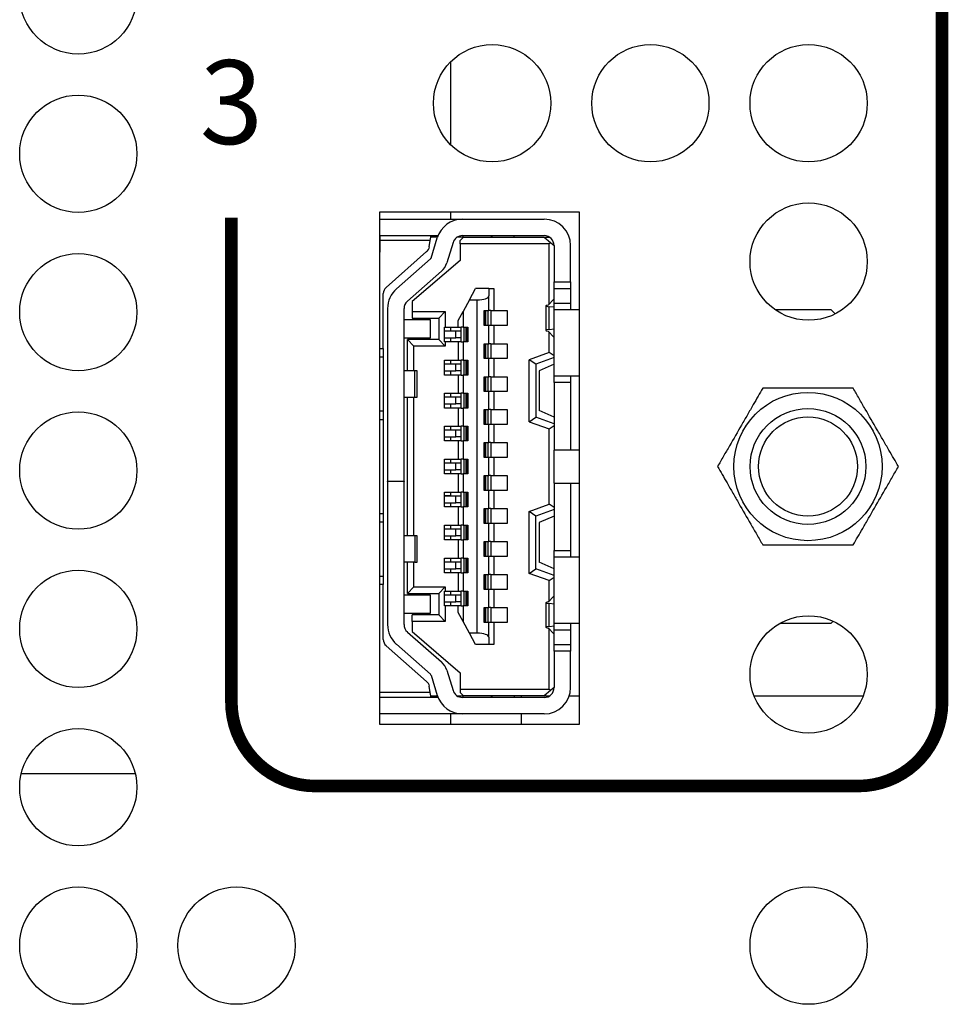
# Model space of a CAD drawing. Extents: x 0 to 68, y 0 to 44.
# Drawn here: x 20.4 to 21.6, y 7.9 to 9.1 of the extents above; entities that cross this region are included whole.
import ezdxf
from ezdxf.enums import TextEntityAlignment as Align

# ---------------------------------------------------------------- set-up
doc = ezdxf.new("R2010")
doc.units = 0
doc.header["$MEASUREMENT"] = 0
doc.layers.add('PART', color=4, linetype='CONTINUOUS')
doc.layers.add('SILK1', color=7, linetype='CONTINUOUS')
doc.styles.add('R', font='swissc.ttf')

msp = doc.modelspace()

# ---------------------------------------------------------------- linework, layer by layer
at = {"layer": 'PART', "linetype": 'CONTINUOUS'}
for p, q in [((20.9612, 9.0436), (20.9612, 8.9448)), ((21.1153, 8.8644), (20.8763, 8.8644)), ((20.8763, 8.8644), (20.8763, 8.2534)), ((20.9612, 8.8644), (20.9612, 8.8559)), ((21.1153, 8.2534), (21.1153, 8.8644)), ((20.8763, 8.8559), (20.9755, 8.8559)), ((20.9755, 8.8559), (21.073, 8.8559)), ((20.8763, 8.8363), (20.877, 8.8363)), ((20.877, 8.8363), (20.877, 8.8303)), ((20.877, 8.8363), (20.938, 8.8363)), ((20.9371, 8.8303), (20.877, 8.8303)), ((20.877, 8.8303), (20.877, 8.8166)), ((20.9359, 8.8229), (20.9371, 8.8303)), ((20.9371, 8.8303), (20.938, 8.8363)), ((20.9456, 8.8343), (20.9377, 8.8343)), ((20.9379, 8.8095), (20.9454, 8.8337)), ((20.938, 8.8363), (20.9463, 8.8363)), ((20.9642, 8.8279), (20.9567, 8.8037)), ((20.9766, 8.8343), (20.9689, 8.8343)), ((20.9707, 8.8352), (20.9707, 8.8343)), ((20.9766, 8.8343), (20.9727, 8.8303)), ((20.9727, 8.8264), (20.9727, 8.8303)), ((20.9727, 8.8264), (20.9727, 8.8067)), ((21.079, 8.8264), (20.9727, 8.8264)), ((20.9755, 8.8363), (21.073, 8.8363)), ((20.9766, 8.8343), (21.073, 8.8343)), ((21.0101, 8.8343), (21.0101, 8.8363)), ((21.0104, 8.8363), (21.0104, 8.8343)), ((21.0372, 8.8343), (21.0372, 8.8363)), ((21.073, 8.8343), (21.0806, 8.828)), ((21.073, 8.8343), (21.0796, 8.8343)), ((21.079, 8.8264), (21.0806, 8.828)), ((21.079, 8.7547), (21.079, 8.8264)), ((21.0806, 8.828), (21.0849, 8.8244)), ((20.877, 8.8166), (20.8763, 8.8166)), ((20.8843, 8.7744), (20.9327, 8.8171)), ((21.0849, 8.8244), (21.0849, 8.7811)), ((21.1045, 8.7811), (21.1045, 8.8244)), ((20.8967, 8.7729), (20.9373, 8.8086)), ((20.9727, 8.8067), (20.9156, 8.7575)), ((20.9503, 8.7938), (20.9097, 8.7581)), ((21.0849, 8.7811), (21.1045, 8.7811)), ((21.0849, 8.7733), (21.0849, 8.7811)), ((21.1045, 8.7811), (21.1045, 8.7733)), ((20.8809, 8.7014), (20.8809, 8.767)), ((20.9837, 8.7595), (20.9912, 8.7733)), ((21.0069, 8.7733), (20.9912, 8.7733)), ((21.0069, 8.7733), (21.0069, 8.7643)), ((21.0069, 8.7733), (21.0128, 8.7733)), ((21.0128, 8.7733), (21.0128, 8.7467)), ((21.0849, 8.7733), (21.1045, 8.7733)), ((21.0849, 8.7555), (21.0849, 8.7733)), ((21.1045, 8.7733), (21.1045, 8.7555)), ((20.9156, 8.7575), (20.9156, 8.7457)), ((20.9837, 8.7595), (20.9762, 8.7457)), ((20.9837, 8.7595), (20.9931, 8.7595)), ((20.9931, 8.3618), (20.9931, 8.7595)), ((21.0069, 8.7467), (21.0069, 8.7643)), ((21.0777, 8.7534), (21.0845, 8.7605)), ((21.0845, 8.7605), (21.0849, 8.7605)), ((21.0849, 8.7555), (21.1045, 8.7555)), ((21.0849, 8.7477), (21.0849, 8.7555)), ((21.1045, 8.7555), (21.1045, 8.7477)), ((20.886, 8.7492), (20.886, 8.5433)), ((20.9057, 8.5433), (20.9057, 8.7492)), ((20.9156, 8.7457), (20.9549, 8.7457)), ((20.9156, 8.7457), (20.9156, 8.7378)), ((20.9549, 8.7457), (20.9471, 8.7378)), ((20.9549, 8.7457), (20.9549, 8.727)), ((20.9703, 8.7348), (20.9762, 8.7457)), ((20.9762, 8.7457), (20.9762, 8.727)), ((21.0014, 8.7467), (21.0069, 8.7467)), ((21.0014, 8.729), (21.0014, 8.7467)), ((21.0026, 8.729), (21.0026, 8.7467)), ((21.0031, 8.7467), (21.0031, 8.729)), ((21.0058, 8.7467), (21.0058, 8.729)), ((21.0093, 8.7467), (21.0069, 8.7467)), ((21.0093, 8.7467), (21.0093, 8.729)), ((21.0093, 8.7467), (21.0128, 8.7467)), ((21.0128, 8.7467), (21.029, 8.7467)), ((21.029, 8.7467), (21.029, 8.729)), ((21.075, 8.7525), (21.075, 8.7232)), ((21.0849, 8.7507), (21.0788, 8.7514)), ((21.0788, 8.7242), (21.0788, 8.7514)), ((21.1153, 8.7477), (21.0849, 8.7477)), ((21.0849, 8.6689), (21.0849, 8.7477)), ((21.4156, 8.7477), (21.3489, 8.7477)), ((21.4205, 8.7428), (21.4156, 8.7477)), ((20.9372, 8.7359), (20.9057, 8.7359)), ((20.9156, 8.7378), (20.9471, 8.7378)), ((20.9372, 8.7142), (20.9372, 8.7359)), ((20.9471, 8.7378), (20.9471, 8.7122)), ((20.9703, 8.727), (20.9703, 8.7348)), ((20.9541, 8.7093), (20.9541, 8.727)), ((20.9541, 8.727), (20.9549, 8.727)), ((20.9677, 8.7221), (20.9541, 8.7221)), ((20.9549, 8.727), (20.9703, 8.727)), ((20.9612, 8.727), (20.9612, 8.7221)), ((20.9677, 8.7142), (20.9677, 8.7221)), ((20.9738, 8.7221), (20.9677, 8.7221)), ((20.9703, 8.727), (20.9738, 8.727)), ((20.9738, 8.7093), (20.9738, 8.727)), ((20.9762, 8.727), (20.9738, 8.727)), ((20.9762, 8.727), (20.9817, 8.727)), ((20.9773, 8.7093), (20.9773, 8.727)), ((20.98, 8.7093), (20.98, 8.727)), ((20.9805, 8.727), (20.9805, 8.7093)), ((20.9817, 8.727), (20.9817, 8.7093)), ((21.0069, 8.729), (21.0014, 8.729)), ((21.0069, 8.7073), (21.0069, 8.729)), ((21.0093, 8.729), (21.0069, 8.729)), ((21.0128, 8.729), (21.0093, 8.729)), ((21.0128, 8.729), (21.0128, 8.7073)), ((21.029, 8.729), (21.0128, 8.729)), ((21.0845, 8.7152), (21.0777, 8.7223)), ((21.0788, 8.7242), (21.0849, 8.725)), ((21.079, 8.6968), (21.079, 8.721)), ((20.9057, 8.7142), (20.9372, 8.7142)), ((20.9175, 8.7044), (20.9097, 8.7122)), ((20.9471, 8.7122), (20.9097, 8.7122)), ((20.9097, 8.6748), (20.9097, 8.7122)), ((20.9471, 8.7122), (20.9549, 8.7044)), ((20.9541, 8.7142), (20.9677, 8.7142)), ((20.9549, 8.7093), (20.9541, 8.7093)), ((20.9549, 8.7093), (20.9549, 8.7044)), ((20.9703, 8.7093), (20.9549, 8.7093)), ((20.9612, 8.7142), (20.9612, 8.7093)), ((20.9738, 8.7142), (20.9677, 8.7142)), ((20.9703, 8.7093), (20.9703, 8.6876)), ((20.9738, 8.7093), (20.9703, 8.7093)), ((20.9738, 8.7093), (20.9762, 8.7093)), ((20.9762, 8.7093), (20.9762, 8.6876)), ((20.9817, 8.7093), (20.9762, 8.7093)), ((21.0014, 8.7073), (21.0069, 8.7073)), ((21.0014, 8.6896), (21.0014, 8.7073)), ((21.0026, 8.6896), (21.0026, 8.7073)), ((21.0031, 8.7073), (21.0031, 8.6896)), ((21.0058, 8.7073), (21.0058, 8.6896)), ((21.0093, 8.7073), (21.0069, 8.7073)), ((21.0093, 8.7073), (21.0093, 8.6896)), ((21.0093, 8.7073), (21.0128, 8.7073)), ((21.0128, 8.7073), (21.029, 8.7073)), ((21.029, 8.7073), (21.029, 8.6896)), ((21.0849, 8.7152), (21.0845, 8.7152)), ((20.8763, 8.7014), (20.8809, 8.7014)), ((20.8809, 8.7014), (20.8809, 8.6916)), ((20.9175, 8.6748), (20.9175, 8.7044)), ((20.9549, 8.7044), (20.9175, 8.7044)), ((21.079, 8.6968), (21.0553, 8.6882)), ((21.0849, 8.6927), (21.079, 8.6968)), ((20.8763, 8.6916), (20.8809, 8.6916)), ((20.8809, 8.6916), (20.8809, 8.6266)), ((20.9541, 8.6699), (20.9541, 8.6876)), ((20.9541, 8.6876), (20.9703, 8.6876)), ((20.9612, 8.6876), (20.9612, 8.6827)), ((20.9703, 8.6876), (20.9738, 8.6876)), ((20.9738, 8.6699), (20.9738, 8.6876)), ((20.9762, 8.6876), (20.9738, 8.6876)), ((20.9762, 8.6876), (20.9817, 8.6876)), ((20.9773, 8.6699), (20.9773, 8.6876)), ((20.98, 8.6699), (20.98, 8.6876)), ((20.9805, 8.6876), (20.9805, 8.6699)), ((20.9817, 8.6876), (20.9817, 8.6699)), ((21.0069, 8.6896), (21.0014, 8.6896)), ((21.0069, 8.6679), (21.0069, 8.6896)), ((21.0093, 8.6896), (21.0069, 8.6896)), ((21.0128, 8.6896), (21.0093, 8.6896)), ((21.0128, 8.6896), (21.0128, 8.6679)), ((21.029, 8.6896), (21.0128, 8.6896)), ((21.0553, 8.6142), (21.0553, 8.6882)), ((21.0632, 8.6827), (21.0553, 8.6882)), ((21.0849, 8.6906), (21.0632, 8.6827)), ((20.9186, 8.6748), (20.9057, 8.6748)), ((20.9186, 8.6433), (20.9186, 8.6748)), ((20.9215, 8.6748), (20.9186, 8.6748)), ((20.9215, 8.6433), (20.9215, 8.6748)), ((20.9677, 8.6827), (20.9541, 8.6827)), ((20.9541, 8.6748), (20.9677, 8.6748)), ((20.9612, 8.6748), (20.9612, 8.6699)), ((20.9677, 8.6748), (20.9677, 8.6827)), ((20.9738, 8.6827), (20.9677, 8.6827)), ((20.9738, 8.6748), (20.9677, 8.6748)), ((21.0632, 8.6827), (21.0632, 8.6197)), ((21.0849, 8.6827), (21.0671, 8.6748)), ((21.0671, 8.6748), (21.0671, 8.6276)), ((20.9703, 8.6699), (20.9541, 8.6699)), ((20.9703, 8.6699), (20.9703, 8.6483)), ((20.9738, 8.6699), (20.9703, 8.6699)), ((20.9738, 8.6699), (20.9762, 8.6699)), ((20.9762, 8.6699), (20.9762, 8.6483)), ((20.9817, 8.6699), (20.9762, 8.6699)), ((21.0014, 8.6679), (21.0069, 8.6679)), ((21.0014, 8.6502), (21.0014, 8.6679)), ((21.0026, 8.6502), (21.0026, 8.6679)), ((21.0031, 8.6679), (21.0031, 8.6502)), ((21.0058, 8.6679), (21.0058, 8.6502)), ((21.0093, 8.6679), (21.0069, 8.6679)), ((21.0093, 8.6679), (21.0093, 8.6502)), ((21.0093, 8.6679), (21.0128, 8.6679)), ((21.0128, 8.6679), (21.029, 8.6679)), ((21.029, 8.6679), (21.029, 8.6502)), ((21.0849, 8.6689), (21.1153, 8.6689)), ((21.0849, 8.6611), (21.0849, 8.6689)), ((21.1045, 8.6611), (21.0849, 8.6611)), ((21.0849, 8.6611), (21.0849, 8.5803)), ((21.1045, 8.6689), (21.1045, 8.6611)), ((21.1045, 8.6611), (21.1045, 8.5803)), ((20.9541, 8.6305), (20.9541, 8.6483)), ((20.9541, 8.6483), (20.9703, 8.6483)), ((20.9612, 8.6483), (20.9612, 8.6433)), ((20.9703, 8.6483), (20.9738, 8.6483)), ((20.9738, 8.6305), (20.9738, 8.6483)), ((20.9762, 8.6483), (20.9738, 8.6483)), ((20.9762, 8.6483), (20.9817, 8.6483)), ((20.9773, 8.6305), (20.9773, 8.6483)), ((20.98, 8.6305), (20.98, 8.6483)), ((20.9805, 8.6483), (20.9805, 8.6305)), ((20.9817, 8.6483), (20.9817, 8.6305)), ((21.0069, 8.6502), (21.0014, 8.6502)), ((21.0069, 8.6286), (21.0069, 8.6502)), ((21.0093, 8.6502), (21.0069, 8.6502)), ((21.0128, 8.6502), (21.0093, 8.6502)), ((21.0128, 8.6502), (21.0128, 8.6286)), ((21.029, 8.6502), (21.0128, 8.6502)), ((20.9057, 8.6433), (20.9186, 8.6433)), ((20.9097, 8.478), (20.9097, 8.6433)), ((20.9175, 8.478), (20.9175, 8.6433)), ((20.9186, 8.6433), (20.9215, 8.6433)), ((20.9677, 8.6433), (20.9541, 8.6433)), ((20.9677, 8.6355), (20.9677, 8.6433)), ((20.9738, 8.6433), (20.9677, 8.6433)), ((20.8809, 8.6266), (20.8763, 8.6266)), ((20.8809, 8.6266), (20.8809, 8.6168)), ((20.9541, 8.6355), (20.9677, 8.6355)), ((20.9703, 8.6305), (20.9541, 8.6305)), ((20.9612, 8.6355), (20.9612, 8.6305)), ((20.9738, 8.6355), (20.9677, 8.6355)), ((20.9703, 8.6305), (20.9703, 8.6089)), ((20.9738, 8.6305), (20.9703, 8.6305)), ((20.9738, 8.6305), (20.9762, 8.6305)), ((20.9762, 8.6305), (20.9762, 8.6089)), ((20.9817, 8.6305), (20.9762, 8.6305)), ((21.0014, 8.6286), (21.0069, 8.6286)), ((21.0014, 8.6109), (21.0014, 8.6286)), ((21.0026, 8.6109), (21.0026, 8.6286)), ((21.0031, 8.6286), (21.0031, 8.6109)), ((21.0058, 8.6286), (21.0058, 8.6109)), ((21.0093, 8.6286), (21.0069, 8.6286)), ((21.0093, 8.6286), (21.0093, 8.6109)), ((21.0093, 8.6286), (21.0128, 8.6286)), ((21.0128, 8.6286), (21.029, 8.6286)), ((21.029, 8.6286), (21.029, 8.6109)), ((21.0849, 8.6197), (21.0671, 8.6276)), ((20.8763, 8.6168), (20.8809, 8.6168)), ((20.8809, 8.6168), (20.8809, 8.5046)), ((21.0553, 8.6142), (21.0632, 8.6197)), ((21.0553, 8.6142), (21.079, 8.6056)), ((21.0849, 8.6118), (21.0632, 8.6197)), ((20.9541, 8.5912), (20.9541, 8.6089)), ((20.9541, 8.6089), (20.9703, 8.6089)), ((20.9677, 8.604), (20.9541, 8.604)), ((20.9612, 8.6089), (20.9612, 8.604)), ((20.9677, 8.5961), (20.9677, 8.604)), ((20.9738, 8.604), (20.9677, 8.604)), ((20.9703, 8.6089), (20.9738, 8.6089)), ((20.9738, 8.5912), (20.9738, 8.6089)), ((20.9762, 8.6089), (20.9738, 8.6089)), ((20.9762, 8.6089), (20.9817, 8.6089)), ((20.9773, 8.5912), (20.9773, 8.6089)), ((20.98, 8.5912), (20.98, 8.6089)), ((20.9805, 8.6089), (20.9805, 8.5912)), ((20.9817, 8.6089), (20.9817, 8.5912)), ((21.0069, 8.6109), (21.0014, 8.6109)), ((21.0069, 8.5892), (21.0069, 8.6109)), ((21.0093, 8.6109), (21.0069, 8.6109)), ((21.0128, 8.6109), (21.0093, 8.6109)), ((21.0128, 8.6109), (21.0128, 8.5892)), ((21.029, 8.6109), (21.0128, 8.6109)), ((21.079, 8.6056), (21.0849, 8.6098)), ((21.079, 8.5157), (21.079, 8.6056)), ((20.9541, 8.5961), (20.9677, 8.5961)), ((20.9703, 8.5912), (20.9541, 8.5912)), ((20.9612, 8.5961), (20.9612, 8.5912)), ((20.9738, 8.5961), (20.9677, 8.5961)), ((20.9703, 8.5912), (20.9703, 8.5695)), ((20.9738, 8.5912), (20.9703, 8.5912)), ((20.9738, 8.5912), (20.9762, 8.5912)), ((20.9762, 8.5912), (20.9762, 8.5695)), ((20.9817, 8.5912), (20.9762, 8.5912)), ((21.0014, 8.5892), (21.0069, 8.5892)), ((21.0014, 8.5715), (21.0014, 8.5892)), ((21.0026, 8.5715), (21.0026, 8.5892)), ((21.0031, 8.5892), (21.0031, 8.5715)), ((21.0058, 8.5892), (21.0058, 8.5715)), ((21.0093, 8.5892), (21.0069, 8.5892)), ((21.0093, 8.5892), (21.0093, 8.5715)), ((21.0093, 8.5892), (21.0128, 8.5892)), ((21.0128, 8.5892), (21.029, 8.5892)), ((21.029, 8.5892), (21.029, 8.5715)), ((21.1153, 8.5803), (21.0849, 8.5803)), ((21.0849, 8.541), (21.0849, 8.5803)), ((20.9541, 8.5518), (20.9541, 8.5695)), ((20.9541, 8.5695), (20.9703, 8.5695)), ((20.9612, 8.5695), (20.9612, 8.5646)), ((20.9703, 8.5695), (20.9738, 8.5695)), ((20.9738, 8.5518), (20.9738, 8.5695)), ((20.9762, 8.5695), (20.9738, 8.5695)), ((20.9762, 8.5695), (20.9817, 8.5695)), ((20.9773, 8.5518), (20.9773, 8.5695)), ((20.98, 8.5518), (20.98, 8.5695)), ((20.9805, 8.5695), (20.9805, 8.5518)), ((20.9817, 8.5695), (20.9817, 8.5518)), ((21.0069, 8.5715), (21.0014, 8.5715)), ((21.0069, 8.5498), (21.0069, 8.5715)), ((21.0093, 8.5715), (21.0069, 8.5715)), ((21.0128, 8.5715), (21.0093, 8.5715)), ((21.0128, 8.5715), (21.0128, 8.5498)), ((21.029, 8.5715), (21.0128, 8.5715)), ((20.9677, 8.5646), (20.9541, 8.5646)), ((20.9541, 8.5567), (20.9677, 8.5567)), ((20.9612, 8.5567), (20.9612, 8.5518)), ((20.9677, 8.5567), (20.9677, 8.5646)), ((20.9738, 8.5646), (20.9677, 8.5646)), ((20.9738, 8.5567), (20.9677, 8.5567)), ((20.886, 8.5433), (20.9057, 8.5433)), ((20.886, 8.5429), (20.886, 8.5433)), ((20.886, 8.5429), (20.886, 8.3721)), ((20.9057, 8.5429), (20.886, 8.5429)), ((20.9057, 8.5433), (20.9057, 8.5429)), ((20.9057, 8.3721), (20.9057, 8.5429)), ((20.9703, 8.5518), (20.9541, 8.5518)), ((20.9703, 8.5518), (20.9703, 8.5302)), ((20.9738, 8.5518), (20.9703, 8.5518)), ((20.9738, 8.5518), (20.9762, 8.5518)), ((20.9762, 8.5518), (20.9762, 8.5302)), ((20.9817, 8.5518), (20.9762, 8.5518)), ((21.0014, 8.5498), (21.0069, 8.5498)), ((21.0014, 8.5321), (21.0014, 8.5498)), ((21.0026, 8.5321), (21.0026, 8.5498)), ((21.0031, 8.5498), (21.0031, 8.5321)), ((21.0058, 8.5498), (21.0058, 8.5321)), ((21.0093, 8.5498), (21.0069, 8.5498)), ((21.0093, 8.5498), (21.0093, 8.5321)), ((21.0093, 8.5498), (21.0128, 8.5498)), ((21.0128, 8.5498), (21.029, 8.5498)), ((21.029, 8.5498), (21.029, 8.5321)), ((21.0069, 8.5321), (21.0014, 8.5321)), ((21.0069, 8.5105), (21.0069, 8.5321)), ((21.0093, 8.5321), (21.0069, 8.5321)), ((21.0128, 8.5321), (21.0093, 8.5321)), ((21.0128, 8.5321), (21.0128, 8.5105)), ((21.029, 8.5321), (21.0128, 8.5321)), ((21.0849, 8.541), (21.1153, 8.541)), ((21.0849, 8.541), (21.0849, 8.4603)), ((21.1045, 8.541), (21.1045, 8.4603)), ((20.9541, 8.5124), (20.9541, 8.5302)), ((20.9541, 8.5302), (20.9703, 8.5302)), ((20.9612, 8.5258), (20.9541, 8.5258)), ((20.9677, 8.5252), (20.9541, 8.5252)), ((20.9612, 8.5302), (20.9612, 8.5258)), ((20.9612, 8.5258), (20.9612, 8.5252)), ((20.9677, 8.5174), (20.9677, 8.5252)), ((20.9738, 8.5252), (20.9677, 8.5252)), ((20.9703, 8.5302), (20.9738, 8.5302)), ((20.9738, 8.5124), (20.9738, 8.5302)), ((20.9762, 8.5302), (20.9738, 8.5302)), ((20.9762, 8.5302), (20.9817, 8.5302)), ((20.9773, 8.5124), (20.9773, 8.5302)), ((20.98, 8.5124), (20.98, 8.5302)), ((20.9805, 8.5302), (20.9805, 8.5124)), ((20.9817, 8.5302), (20.9817, 8.5124)), ((20.9541, 8.5174), (20.9677, 8.5174)), ((20.9703, 8.5124), (20.9541, 8.5124)), ((20.9612, 8.5174), (20.9612, 8.5124)), ((20.9738, 8.5174), (20.9677, 8.5174)), ((20.9703, 8.5124), (20.9703, 8.4908)), ((20.9738, 8.5124), (20.9703, 8.5124)), ((20.9738, 8.5124), (20.9762, 8.5124)), ((20.9762, 8.5124), (20.9762, 8.4908)), ((20.9817, 8.5124), (20.9762, 8.5124)), ((21.0014, 8.5105), (21.0069, 8.5105)), ((21.0014, 8.4928), (21.0014, 8.5105)), ((21.0026, 8.4928), (21.0026, 8.5105)), ((21.0031, 8.5105), (21.0031, 8.4928)), ((21.0058, 8.5105), (21.0058, 8.4928)), ((21.0093, 8.5105), (21.0069, 8.5105)), ((21.0093, 8.5105), (21.0093, 8.4928)), ((21.0093, 8.5105), (21.0128, 8.5105)), ((21.0128, 8.5105), (21.029, 8.5105)), ((21.029, 8.5105), (21.029, 8.4928)), ((21.0553, 8.5071), (21.079, 8.5157)), ((21.0849, 8.5095), (21.0632, 8.5016)), ((21.0849, 8.5116), (21.079, 8.5157)), ((20.8763, 8.5046), (20.8809, 8.5046)), ((20.8809, 8.5046), (20.8809, 8.4947)), ((21.0553, 8.4331), (21.0553, 8.5071)), ((21.0632, 8.5016), (21.0553, 8.5071)), ((21.0632, 8.4386), (21.0632, 8.5016)), ((21.0849, 8.5016), (21.0671, 8.4937)), ((20.8763, 8.4947), (20.8809, 8.4947)), ((20.8809, 8.4947), (20.8809, 8.4298)), ((20.9541, 8.4731), (20.9541, 8.4908)), ((20.9541, 8.4908), (20.9703, 8.4908)), ((20.9677, 8.4859), (20.9541, 8.4859)), ((20.9612, 8.4908), (20.9612, 8.4859)), ((20.9677, 8.478), (20.9677, 8.4859)), ((20.9738, 8.4859), (20.9677, 8.4859)), ((20.9703, 8.4908), (20.9738, 8.4908)), ((20.9738, 8.4731), (20.9738, 8.4908)), ((20.9762, 8.4908), (20.9738, 8.4908)), ((20.9762, 8.4908), (20.9817, 8.4908)), ((20.9773, 8.4731), (20.9773, 8.4908)), ((20.98, 8.4731), (20.98, 8.4908)), ((20.9805, 8.4908), (20.9805, 8.4731)), ((20.9817, 8.4908), (20.9817, 8.4731)), ((21.0069, 8.4928), (21.0014, 8.4928)), ((21.0069, 8.4711), (21.0069, 8.4928)), ((21.0093, 8.4928), (21.0069, 8.4928)), ((21.0128, 8.4928), (21.0093, 8.4928)), ((21.0128, 8.4928), (21.0128, 8.4711)), ((21.029, 8.4928), (21.0128, 8.4928)), ((21.0671, 8.4937), (21.0671, 8.4465)), ((20.9186, 8.478), (20.9057, 8.478)), ((20.9186, 8.478), (20.9186, 8.4465)), ((20.9215, 8.478), (20.9186, 8.478)), ((20.9215, 8.4465), (20.9215, 8.478)), ((20.9541, 8.478), (20.9677, 8.478)), ((20.9703, 8.4731), (20.9541, 8.4731)), ((20.9612, 8.478), (20.9612, 8.4731)), ((20.9738, 8.478), (20.9677, 8.478)), ((20.9703, 8.4731), (20.9703, 8.4514)), ((20.9738, 8.4731), (20.9703, 8.4731)), ((20.9738, 8.4731), (20.9762, 8.4731)), ((20.9762, 8.4731), (20.9762, 8.4514)), ((20.9817, 8.4731), (20.9762, 8.4731)), ((21.0014, 8.4711), (21.0069, 8.4711)), ((21.0014, 8.4534), (21.0014, 8.4711)), ((21.0026, 8.4534), (21.0026, 8.4711)), ((21.0031, 8.4711), (21.0031, 8.4534)), ((21.0058, 8.4711), (21.0058, 8.4534)), ((21.0093, 8.4711), (21.0069, 8.4711)), ((21.0093, 8.4711), (21.0093, 8.4534)), ((21.0093, 8.4711), (21.0128, 8.4711)), ((21.0128, 8.4711), (21.029, 8.4711)), ((21.029, 8.4711), (21.029, 8.4534)), ((21.0849, 8.4603), (21.1045, 8.4603)), ((21.0849, 8.4524), (21.0849, 8.4603)), ((21.1045, 8.4603), (21.1045, 8.4524)), ((20.9541, 8.4337), (20.9541, 8.4514)), ((20.9541, 8.4514), (20.9703, 8.4514)), ((20.9612, 8.4514), (20.9612, 8.4465)), ((20.9703, 8.4514), (20.9738, 8.4514)), ((20.9738, 8.4337), (20.9738, 8.4514)), ((20.9762, 8.4514), (20.9738, 8.4514)), ((20.9762, 8.4514), (20.9817, 8.4514)), ((20.9773, 8.4337), (20.9773, 8.4514)), ((20.98, 8.4337), (20.98, 8.4514)), ((20.9805, 8.4514), (20.9805, 8.4337)), ((20.9817, 8.4514), (20.9817, 8.4337)), ((21.0069, 8.4534), (21.0014, 8.4534)), ((21.0069, 8.4317), (21.0069, 8.4534)), ((21.0093, 8.4534), (21.0069, 8.4534)), ((21.0128, 8.4534), (21.0093, 8.4534)), ((21.0128, 8.4534), (21.0128, 8.4317)), ((21.029, 8.4534), (21.0128, 8.4534)), ((21.1153, 8.4524), (21.0849, 8.4524)), ((21.0849, 8.3737), (21.0849, 8.4524)), ((20.9186, 8.4465), (20.9057, 8.4465)), ((20.9097, 8.4091), (20.9097, 8.4465)), ((20.9175, 8.417), (20.9175, 8.4465)), ((20.9186, 8.4465), (20.9215, 8.4465)), ((20.9677, 8.4465), (20.9541, 8.4465)), ((20.9541, 8.4386), (20.9677, 8.4386)), ((20.9612, 8.4386), (20.9612, 8.4337)), ((20.9677, 8.4386), (20.9677, 8.4465)), ((20.9738, 8.4465), (20.9677, 8.4465)), ((20.9738, 8.4386), (20.9677, 8.4386)), ((21.0553, 8.4331), (21.0632, 8.4386)), ((21.0849, 8.4307), (21.0632, 8.4386)), ((21.0849, 8.4386), (21.0671, 8.4465)), ((20.8763, 8.4298), (20.8809, 8.4298)), ((20.8809, 8.4298), (20.8809, 8.4199)), ((20.9703, 8.4337), (20.9541, 8.4337)), ((20.9703, 8.4337), (20.9703, 8.412)), ((20.9738, 8.4337), (20.9703, 8.4337)), ((20.9738, 8.4337), (20.9762, 8.4337)), ((20.9762, 8.4337), (20.9762, 8.412)), ((20.9817, 8.4337), (20.9762, 8.4337)), ((21.0014, 8.4317), (21.0069, 8.4317)), ((21.0014, 8.414), (21.0014, 8.4317)), ((21.0026, 8.414), (21.0026, 8.4317)), ((21.0031, 8.4317), (21.0031, 8.414)), ((21.0058, 8.4317), (21.0058, 8.414)), ((21.0093, 8.4317), (21.0069, 8.4317)), ((21.0093, 8.4317), (21.0093, 8.414)), ((21.0093, 8.4317), (21.0128, 8.4317)), ((21.0128, 8.4317), (21.029, 8.4317)), ((21.029, 8.4317), (21.029, 8.414)), ((21.079, 8.4245), (21.0553, 8.4331)), ((21.079, 8.4245), (21.0849, 8.4286)), ((20.8809, 8.4199), (20.8763, 8.4199)), ((20.8809, 8.3543), (20.8809, 8.4199)), ((20.9097, 8.4091), (20.9175, 8.417)), ((20.9175, 8.417), (20.9549, 8.417)), ((20.9549, 8.417), (20.9471, 8.4091)), ((20.9549, 8.417), (20.9549, 8.412)), ((21.0069, 8.414), (21.0014, 8.414)), ((21.0069, 8.3924), (21.0069, 8.414)), ((21.0093, 8.414), (21.0069, 8.414)), ((21.0128, 8.414), (21.0093, 8.414)), ((21.0128, 8.414), (21.0128, 8.3924)), ((21.029, 8.414), (21.0128, 8.414)), ((21.079, 8.4004), (21.079, 8.4245)), ((20.9372, 8.4071), (20.9057, 8.4071)), ((20.9097, 8.4091), (20.9471, 8.4091)), ((20.9372, 8.3855), (20.9372, 8.4071)), ((20.9471, 8.4091), (20.9471, 8.3835)), ((20.9541, 8.3943), (20.9541, 8.412)), ((20.9541, 8.412), (20.9549, 8.412)), ((20.9677, 8.4071), (20.9541, 8.4071)), ((20.9549, 8.412), (20.9703, 8.412)), ((20.9612, 8.412), (20.9612, 8.4071)), ((20.9677, 8.3992), (20.9677, 8.4071)), ((20.9738, 8.4071), (20.9677, 8.4071)), ((20.9703, 8.412), (20.9738, 8.412)), ((20.9738, 8.3943), (20.9738, 8.412)), ((20.9762, 8.412), (20.9738, 8.412)), ((20.9762, 8.412), (20.9817, 8.412)), ((20.9773, 8.3943), (20.9773, 8.412)), ((20.98, 8.3943), (20.98, 8.412)), ((20.9805, 8.412), (20.9805, 8.3943)), ((20.9817, 8.412), (20.9817, 8.3943)), ((21.0845, 8.4061), (21.0777, 8.399)), ((21.0845, 8.4061), (21.0849, 8.4061)), ((20.9541, 8.3992), (20.9677, 8.3992)), ((20.9549, 8.3943), (20.9541, 8.3943)), ((20.9549, 8.3943), (20.9549, 8.3756)), ((20.9703, 8.3943), (20.9549, 8.3943)), ((20.9612, 8.3992), (20.9612, 8.3943)), ((20.9738, 8.3992), (20.9677, 8.3992)), ((20.9703, 8.3865), (20.9703, 8.3943)), ((20.9738, 8.3943), (20.9703, 8.3943)), ((20.9738, 8.3943), (20.9762, 8.3943)), ((20.9762, 8.3943), (20.9762, 8.3756)), ((20.9817, 8.3943), (20.9762, 8.3943)), ((21.0014, 8.3924), (21.0069, 8.3924)), ((21.0014, 8.3746), (21.0014, 8.3924)), ((21.0026, 8.3746), (21.0026, 8.3924)), ((21.0031, 8.3924), (21.0031, 8.3746)), ((21.0058, 8.3924), (21.0058, 8.3746)), ((21.0093, 8.3924), (21.0069, 8.3924)), ((21.0093, 8.3924), (21.0093, 8.3746)), ((21.0093, 8.3924), (21.0128, 8.3924)), ((21.0128, 8.3924), (21.029, 8.3924)), ((21.029, 8.3924), (21.029, 8.3746)), ((21.075, 8.3982), (21.075, 8.3688)), ((21.0849, 8.3963), (21.0788, 8.3971)), ((21.0788, 8.3699), (21.0788, 8.3971)), ((20.9057, 8.3855), (20.9372, 8.3855)), ((20.9156, 8.3756), (20.9156, 8.3835)), ((20.9471, 8.3835), (20.9156, 8.3835)), ((20.9549, 8.3756), (20.9471, 8.3835)), ((20.9762, 8.3756), (20.9703, 8.3865)), ((20.9156, 8.3756), (20.9156, 8.3638)), ((20.9549, 8.3756), (20.9156, 8.3756)), ((20.9837, 8.3618), (20.9762, 8.3756)), ((21.0069, 8.3746), (21.0014, 8.3746)), ((21.0069, 8.357), (21.0069, 8.3746)), ((21.0093, 8.3746), (21.0069, 8.3746)), ((21.0128, 8.3746), (21.0093, 8.3746)), ((21.0128, 8.3746), (21.0128, 8.3481)), ((21.029, 8.3746), (21.0128, 8.3746)), ((21.0777, 8.368), (21.0845, 8.3609)), ((21.0788, 8.3699), (21.0849, 8.3707)), ((21.079, 8.2949), (21.079, 8.3666)), ((21.0849, 8.3737), (21.1153, 8.3737)), ((21.0849, 8.3658), (21.0849, 8.3737)), ((21.1045, 8.3737), (21.1045, 8.3658)), ((21.3546, 8.3737), (21.4156, 8.3737)), ((21.4156, 8.3737), (21.4181, 8.3762)), ((20.9097, 8.3632), (20.9503, 8.3275)), ((20.9156, 8.3638), (20.9727, 8.3146)), ((20.9931, 8.3618), (20.9837, 8.3618)), ((20.9912, 8.3481), (20.9837, 8.3618)), ((21.0069, 8.357), (21.0069, 8.3481)), ((21.0849, 8.3609), (21.0845, 8.3609)), ((21.0849, 8.3658), (21.1045, 8.3658)), ((21.0849, 8.3481), (21.0849, 8.3658)), ((21.1045, 8.3658), (21.1045, 8.3481)), ((20.8843, 8.3469), (20.9327, 8.3043)), ((20.9373, 8.3127), (20.8967, 8.3485)), ((21.0069, 8.3481), (20.9912, 8.3481)), ((21.0128, 8.3481), (21.0069, 8.3481)), ((21.0849, 8.3481), (21.1045, 8.3481)), ((21.0849, 8.3402), (21.0849, 8.3481)), ((21.1045, 8.3481), (21.1045, 8.3402)), ((21.0849, 8.3402), (21.0849, 8.2969)), ((21.1045, 8.3402), (21.0849, 8.3402)), ((21.1045, 8.2969), (21.1045, 8.3402)), ((20.9379, 8.3118), (20.9454, 8.2876)), ((20.9567, 8.3176), (20.9642, 8.2934)), ((20.9727, 8.3146), (20.9727, 8.2949)), ((20.8763, 8.3048), (20.877, 8.3048)), ((20.877, 8.291), (20.877, 8.3048)), ((20.9371, 8.291), (20.9359, 8.2984)), ((21.0849, 8.2969), (21.0806, 8.2933)), ((20.877, 8.2851), (20.8763, 8.2851)), ((20.9371, 8.291), (20.877, 8.291)), ((20.877, 8.2851), (20.877, 8.291)), ((20.938, 8.2851), (20.877, 8.2851)), ((20.938, 8.2851), (20.9371, 8.291)), ((20.9377, 8.287), (20.9456, 8.287)), ((20.9463, 8.2851), (20.938, 8.2851)), ((20.9689, 8.287), (20.9766, 8.287)), ((20.9707, 8.287), (20.9707, 8.2861)), ((20.9727, 8.2949), (21.079, 8.2949)), ((20.9727, 8.2949), (20.9727, 8.291)), ((20.9766, 8.287), (20.9727, 8.291)), ((21.073, 8.2851), (20.9755, 8.2851)), ((21.073, 8.287), (20.9766, 8.287)), ((21.0101, 8.2851), (21.0101, 8.287)), ((21.0104, 8.287), (21.0104, 8.2851)), ((21.0372, 8.287), (21.0372, 8.2851)), ((21.0458, 8.2851), (21.0458, 8.287)), ((21.0806, 8.2933), (21.073, 8.287)), ((21.073, 8.287), (21.0796, 8.287)), ((21.0806, 8.2933), (21.079, 8.2949)), ((21.103, 8.2872), (21.1153, 8.2872)), ((21.3236, 8.2872), (21.454, 8.2872)), ((20.9755, 8.2654), (20.8763, 8.2654)), ((20.9612, 8.2654), (20.9612, 8.2534)), ((21.073, 8.2654), (20.9755, 8.2654)), ((21.0458, 8.2534), (21.0458, 8.2654)), ((20.8763, 8.2534), (21.1153, 8.2534)), ((20.4487, 8.1942), (20.5849, 8.1942))]:
    msp.add_line(p, q, dxfattribs=at)
for centre, radius in [((20.5168, 9.1229), 0.07), ((21.0108, 8.9942), 0.07), ((21.1998, 8.9942), 0.07), ((21.3888, 8.9942), 0.07), ((20.5168, 8.9339), 0.07), ((21.3888, 8.8052), 0.07), ((20.5168, 8.7449), 0.07), ((21.388, 8.5607), 0.0885), ((20.5168, 8.5559), 0.07), ((21.388, 8.5607), 0.0691), ((21.388, 8.5607), 0.0591), ((20.5168, 8.3669), 0.07), ((21.3888, 8.3126), 0.07), ((20.5168, 8.1779), 0.07), ((20.5168, 7.9889), 0.07), ((20.7058, 7.9889), 0.07), ((21.3888, 7.9889), 0.07)]:
    msp.add_circle(centre, radius, dxfattribs=at)
for centre, radius, start, end in [((20.9755, 8.8244), 0.0315, 90, 162.8973), ((21.073, 8.8244), 0.0315, 0, 90), ((20.9755, 8.8244), 0.0118, 90, 162.8973), ((21.073, 8.8244), 0.0118, 0, 90), ((20.9262, 8.8244), 0.00984, 311.3478, 351.1042), ((20.936, 8.8101), 0.00197, 311.3478, 342.8973), ((20.936, 8.8101), 0.0217, 311.3478, 342.8973), ((20.8908, 8.767), 0.00984, 131.3478, 180), ((20.9175, 8.7492), 0.0315, 131.3478, 180), ((20.9175, 8.7492), 0.0118, 131.3478, 180), ((20.9175, 8.3721), 0.0315, 180, 228.6522), ((20.9175, 8.3721), 0.0118, 180, 228.6522), ((20.8908, 8.3543), 0.00984, 180, 228.6522), ((20.936, 8.3112), 0.0217, 17.1027, 48.6522), ((20.936, 8.3112), 0.00197, 17.1027, 48.6522), ((20.9262, 8.2969), 0.00984, 8.8958, 48.6522), ((21.073, 8.2969), 0.0315, 270, 0), ((21.073, 8.2969), 0.0118, 270, 0), ((20.9755, 8.2969), 0.0315, 197.1027, 270), ((20.9755, 8.2969), 0.0118, 197.1027, 270)]:
    msp.add_arc(centre, radius, start, end, dxfattribs=at)
for centre, major_axis, ratio, start_param, end_param in [((20.9931, 8.7643), (0.0138, 0), 0.35, 4.712389, 6.283185), ((21.1026, 8.7525), (0.0276, 0), 0.075342, 2.698682, 3.670149), ((21.1026, 8.7232), (0.0276, 0), 0.075342, 2.613036, 3.584504), ((21.1026, 8.3982), (0.0276, 0), 0.075342, 2.698682, 3.670149), ((21.1026, 8.3688), (0.0276, 0), 0.075342, 2.613036, 3.584504), ((20.9931, 8.357), (0.0138, 0), 0.35, 0, 1.570796)]:
    msp.add_ellipse(centre, major_axis=major_axis, ratio=ratio, start_param=start_param, end_param=end_param, dxfattribs=at)
for points, knots in [([(21.334, 8.6542), (21.3322, 8.651), (21.3285, 8.6447), (21.3223, 8.6339), (21.3157, 8.6224), (21.3062, 8.606), (21.2967, 8.5895), (21.287, 8.5728), (21.2824, 8.5647), (21.28, 8.5607)], [0, 0, 0, 0, 0.105155, 0.212872, 0.342042, 0.471301, 0.731627, 0.864426, 1, 1, 1, 1]), ([(21.442, 8.6542), (21.4388, 8.6542), (21.4325, 8.6542), (21.4201, 8.6542), (21.4053, 8.6542), (21.3875, 8.6542), (21.3691, 8.6542), (21.3519, 8.6542), (21.3402, 8.6542), (21.335, 8.6542), (21.334, 8.6542)], [0, 0, 0, 0, 0.0920852, 0.1843969, 0.342113, 0.5000299, 0.673176, 0.8459685, 0.9712629, 1, 1, 1, 1]), ([(21.496, 8.5607), (21.4942, 8.5638), (21.4905, 8.5702), (21.4843, 8.5809), (21.4776, 8.5924), (21.4682, 8.6088), (21.4586, 8.6253), (21.449, 8.642), (21.4443, 8.6501), (21.442, 8.6542)], [0, 0, 0, 0, 0.105155, 0.212874, 0.342047, 0.471303, 0.73163, 0.864428, 1, 1, 1, 1]), ([(21.28, 8.5607), (21.2819, 8.5575), (21.2855, 8.5512), (21.2917, 8.5404), (21.2984, 8.5289), (21.3078, 8.5125), (21.3174, 8.496), (21.327, 8.4793), (21.3317, 8.4712), (21.334, 8.4672)], [0, 0, 0, 0, 0.1051576, 0.2128743, 0.3420442, 0.4713034, 0.7316297, 0.8644285, 1, 1, 1, 1]), ([(21.442, 8.4672), (21.4438, 8.4703), (21.4475, 8.4767), (21.4537, 8.4874), (21.4603, 8.4989), (21.4698, 8.5153), (21.4793, 8.5318), (21.489, 8.5485), (21.4936, 8.5566), (21.496, 8.5607)], [0, 0, 0, 0, 0.105155, 0.212872, 0.342044, 0.471303, 0.73163, 0.864428, 1, 1, 1, 1]), ([(21.334, 8.4672), (21.3372, 8.4672), (21.3435, 8.4672), (21.3559, 8.4672), (21.3707, 8.4672), (21.3886, 8.4672), (21.407, 8.4672), (21.4241, 8.4672), (21.4358, 8.4672), (21.441, 8.4672), (21.442, 8.4672)], [0, 0, 0, 0, 0.0920903, 0.1843967, 0.3421128, 0.5000352, 0.6731759, 0.8459685, 0.9712628, 1, 1, 1, 1])]:
    msp.add_open_spline(points, degree=3, knots=knots, dxfattribs=at)
at = {"layer": 'SILK1', "const_width": 0.015}
msp.add_lwpolyline([(20.6996, 9.1076), (20.6996, 9.7248, -0.414214), (20.7996, 9.8248), (21.4481, 9.8248, -0.414214), (21.5481, 9.7248), (21.5481, 8.2794, -0.414214), (21.4481, 8.1794), (20.7996, 8.1794, -0.414214), (20.6996, 8.2794), (20.6996, 8.8576)], format="xyb", dxfattribs=at)

# ---------------------------------------------------------------- texts
at = {"layer": 'SILK1', "style": 'R'}
msp.add_text('3', height=0.1, dxfattribs=at).set_placement((20.6996, 8.9826), align=Align.MIDDLE)

doc.saveas('drawing.dxf')
